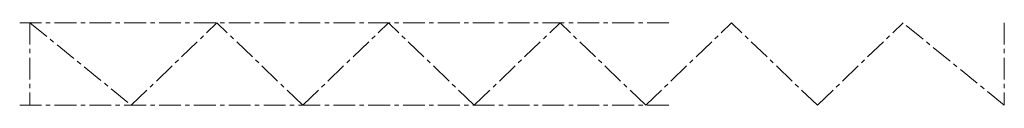
# Model space of a CAD drawing. Units: millimetres. Extents: x 50 to 2920, y 0 to 240.
import ezdxf

# ---------------------------------------------------------------- set-up
doc = ezdxf.new("R2010")
doc.units = ezdxf.units.MM
doc.linetypes.add('CENTERX2', pattern=[101.6, 63.5, -12.7, 12.7, -12.7])
doc.layers.add('centerX2', color=2, linetype='CENTERX2', lineweight=15)

msp = doc.modelspace()

# ---------------------------------------------------------------- linework, layer by layer
at = {"layer": 'centerX2'}
for p, q in [((50, 240), (1950, 240)), ((80, 240), (375, 0)), ((80, 240), (80, 0)), ((375, 0), (625, 240)), ((875, 0), (625, 240)), ((875, 0), (1125, 240)), ((1375, 0), (1125, 240)), ((1375, 0), (1625, 240)), ((1875, 0), (1625, 240)), ((1875, 0), (2125, 240)), ((2375, 0), (2125, 240)), ((2375, 0), (2625, 240)), ((2920, 0), (2625, 240)), ((2920, 240), (2920, 0))]:
    msp.add_line(p, q, dxfattribs=at)
at = {"layer": 'centerX2', "extrusion": (0, 1, 2.83275e-16)}
msp.add_line((50, 0), (1950, 0), dxfattribs=at)

doc.saveas('drawing.dxf')
